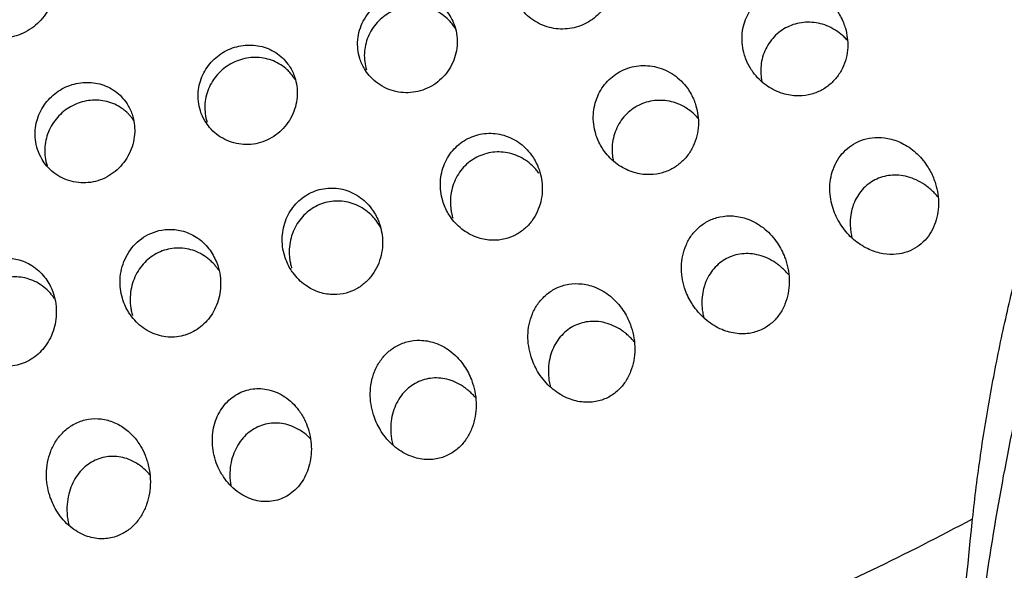
# Model space of a CAD drawing. Units: inches. Extents: x 0 to 22.6, y 0 to 9.4.
# Drawn here: x 19.6 to 20.1, y 4.9 to 5.2 of the extents above; entities that cross this region are included whole.
import ezdxf

# ---------------------------------------------------------------- set-up
doc = ezdxf.new("R2010")
doc.units = ezdxf.units.IN
doc.header["$LTSCALE"] = 0.935
doc.header["$MEASUREMENT"] = 0
doc.layers.get('0').update_dxf_attribs({"linetype": 'CONTINUOUS'})

msp = doc.modelspace()

# ---------------------------------------------------------------- linework, layer by layer
at = {"color": 7, "linetype": 'Continuous'}
for points, start_tangent, end_tangent in [([(19.44923, 4.13019), (19.60222, 4.13289), (19.75572, 4.14871), (19.9084, 4.1775), (20.05899, 4.21903), (20.20617, 4.27294), (20.34871, 4.33876), (20.48539, 4.41595), (20.61503, 4.50383), (20.73654, 4.60166), (20.84887, 4.70861), (20.95107, 4.82376), (21.04227, 4.94612), (21.12168, 5.07467), (21.18864, 5.20829), (21.24256, 5.34585), (21.283, 5.48618), (21.3096, 5.62808), (21.32213, 5.77033), (21.3205, 5.91173), (21.30471, 6.05106), (21.2749, 6.18715), (21.23132, 6.31882), (21.17435, 6.44495), (21.10447, 6.56448), (21.02228, 6.67637), (20.95501, 6.75257)], (0.999677, -0.025418), (-0.689485, 0.7243)), ([(19.42768, 4.19164), (19.58386, 4.1946), (19.74054, 4.21135), (19.89628, 4.24174), (20.04968, 4.28549), (20.19935, 4.34221), (20.34394, 4.41137), (20.48213, 4.49237), (20.61268, 4.58445), (20.73439, 4.6868), (20.84618, 4.79848), (20.94702, 4.91847), (21.03601, 5.0457), (21.11233, 5.17902), (21.1753, 5.3172), (21.22434, 5.45901), (21.25902, 5.60316), (21.27902, 5.74834), (21.28415, 5.89324), (21.27437, 6.03654), (21.24977, 6.17696), (21.21058, 6.31321), (21.15714, 6.44406), (21.08994, 6.56833), (21.00958, 6.68489), (20.95425, 6.75194)], (0.999677, -0.025418), (-0.661277, 0.750142)), ([(20.99901, 6.43924), (21.053, 6.2772), (21.08393, 6.10793), (21.09124, 5.93425), (21.07483, 5.75888), (21.03495, 5.58459), (20.97223, 5.41412), (20.88766, 5.25014), (20.78256, 5.09524), (20.65859, 4.95186), (20.51771, 4.82224), (20.36211, 4.70843), (20.19426, 4.61222), (20.01678, 4.53512), (19.92431, 4.50382)], (0.38257, -0.923926), (-0.955867, -0.2938)), ([(19.88917, 5.21094), (19.88662, 5.20121), (19.88091, 5.19291), (19.87284, 5.18713), (19.86306, 5.18439), (19.85311, 5.18516), (19.84383, 5.18939), (19.83678, 5.19636), (19.8356, 5.19819)], (-0.082587, -0.996584), (-0.511325, 0.859387)), ([(19.57664, 5.20489), (19.57337, 5.19486), (19.56642, 5.18641), (19.5568, 5.18089), (19.54595, 5.17924), (19.53558, 5.18172), (19.52736, 5.18788), (19.52487, 5.19132)], (-0.118745, -0.992925), (-0.511197, 0.859464)), ([(19.74619, 5.17832), (19.74926, 5.18869), (19.75598, 5.19712), (19.76533, 5.20252), (19.77597, 5.20412), (19.78635, 5.20161), (19.79491, 5.19523), (19.79964, 5.18762)], (0.089428, 0.995993), (0.377562, -0.925984)), ([(19.96064, 5.18077), (19.96305, 5.19073), (19.96858, 5.19898), (19.97644, 5.20468), (19.98608, 5.20738), (19.99613, 5.20658), (20.00581, 5.2021), (20.01344, 5.19458), (20.01717, 5.18785)], (0.062492, 0.998045), (0.377982, -0.925813)), ([(19.79772, 5.18842), (19.79603, 5.19016), (19.79234, 5.19303), (19.78821, 5.19518), (19.78377, 5.19657), (19.77913, 5.19717), (19.77443, 5.19697), (19.76984, 5.19598), (19.76545, 5.19424), (19.76141, 5.19179), (19.75781, 5.1887), (19.75477, 5.18505), (19.7524, 5.18094), (19.75077, 5.17649), (19.74994, 5.17183)], (-0.663611, 0.748078), (-0.088129, -0.996109)), ([(19.80082, 5.1841), (19.79917, 5.18663), (19.79772, 5.18842)], (-0.496801, 0.867864), (-0.663611, 0.748078)), ([(19.79964, 5.18762), (19.80028, 5.18587), (19.80157, 5.17491)], (0.377562, -0.925984), (-0.08121, -0.996697)), ([(20.01391, 5.18285), (20.01346, 5.18315), (20.00904, 5.18562), (20.00437, 5.18724), (19.9996, 5.18801), (19.99485, 5.18795), (19.99027, 5.18707), (19.98595, 5.18541), (19.98199, 5.18301), (19.97849, 5.17994), (19.97557, 5.17625), (19.97331, 5.17205), (19.9718, 5.16747), (19.97111, 5.16261)], (-0.818312, 0.574774), (-0.056582, -0.998398)), ([(20.01717, 5.18785), (20.01826, 5.18472), (20.01954, 5.17399)], (0.377982, -0.925813), (-0.051506, -0.998673)), ([(20.01936, 5.17794), (20.01751, 5.17988), (20.01391, 5.18285)], (-0.659331, 0.751853), (-0.818312, 0.574774)), ([(19.74989, 5.16208), (19.74732, 5.16781), (19.74619, 5.17832)], (-0.511294, 0.859406), (0.089428, 0.995993)), ([(19.96507, 5.16275), (19.96197, 5.16974), (19.96064, 5.18077)], (-0.510695, 0.859762), (0.062492, 0.998045)), ([(19.65718, 5.14927), (19.65969, 5.15864), (19.66524, 5.16663), (19.67296, 5.17226), (19.6822, 5.17512), (19.69158, 5.17475), (19.70038, 5.17113), (19.7072, 5.16473), (19.7104, 5.15901)], (0.086829, 0.996223), (0.377659, -0.925945)), ([(19.74994, 5.17183), (19.74993, 5.16718), (19.75075, 5.16256), (19.75106, 5.16148)], (-0.088129, -0.996109), (0.3017, -0.953403)), ([(19.80157, 5.17491), (19.79856, 5.16429), (19.79185, 5.15564), (19.78239, 5.15019), (19.77157, 5.14879), (19.76104, 5.15168), (19.75251, 5.1584), (19.74989, 5.16208)], (-0.08121, -0.996697), (-0.511294, 0.859406)), ([(20.01954, 5.17399), (20.01865, 5.16805), (20.01657, 5.16235), (20.01333, 5.15719), (20.00912, 5.15294), (20.00398, 5.14967), (19.99777, 5.14755), (19.99054, 5.14699), (19.98245, 5.14855), (19.97403, 5.15292), (19.96685, 5.16005), (19.96507, 5.16275)], (-0.051506, -0.998673), (-0.510695, 0.859762)), ([(19.70853, 5.15974), (19.70684, 5.16147), (19.70318, 5.16431), (19.69908, 5.16644), (19.69467, 5.16781), (19.69005, 5.16838), (19.68538, 5.16817), (19.68079, 5.16716), (19.67642, 5.16539), (19.67238, 5.16292), (19.66878, 5.1598), (19.66574, 5.15611), (19.66337, 5.15196), (19.66174, 5.14748), (19.66092, 5.14278)], (-0.663377, 0.748286), (-0.085485, -0.996339)), ([(20.79327, 5.1673), (20.75348, 5.11311), (20.61348, 4.95388), (20.45222, 4.81269), (20.27302, 4.69243), (20.07959, 4.59561)], (-0.574376, -0.818592), (-0.920773, -0.390099)), ([(19.71181, 5.15509), (19.70996, 5.15798), (19.70853, 5.15974)], (-0.48263, 0.875824), (-0.663377, 0.748286)), ([(19.87765, 5.13667), (19.88004, 5.14679), (19.88555, 5.15515), (19.89335, 5.16094), (19.90292, 5.16374), (19.91289, 5.16303), (19.92249, 5.15867), (19.93008, 5.15123), (19.93382, 5.14448)], (0.058035, 0.998315), (0.377981, -0.925813)), ([(19.97111, 5.16261), (19.97107, 5.16009), (19.97126, 5.15757), (19.97165, 5.15506), (19.97171, 5.15479)], (-0.056582, -0.998398), (0.206943, -0.978353)), ([(19.56623, 5.12797), (19.56876, 5.13751), (19.57437, 5.14564), (19.58219, 5.15139), (19.59155, 5.15428), (19.60101, 5.1539), (19.60984, 5.15021), (19.61661, 5.14375), (19.61966, 5.13826)], (0.084623, 0.996413), (0.378818, -0.925471)), ([(19.7104, 5.15901), (19.7114, 5.15609), (19.71233, 5.1463)], (0.377659, -0.925945), (-0.08017, -0.996781)), ([(19.66089, 5.13299), (19.65836, 5.13861), (19.65718, 5.14927)], (-0.511345, 0.859375), (0.086829, 0.996223)), ([(20.08926, 4.91089), (20.09371, 4.94644), (20.09941, 4.98153), (20.10629, 5.01611), (20.1143, 5.05024), (20.12343, 5.08401), (20.13368, 5.11749), (20.14508, 5.15081)], (0.105926, 0.994374), (0.33869, 0.940898)), ([(19.61846, 5.13662), (19.61722, 5.13784), (19.61545, 5.13932), (19.61356, 5.14063), (19.60949, 5.1427), (19.60511, 5.14401), (19.60053, 5.14455), (19.59589, 5.14429), (19.59134, 5.14325), (19.587, 5.14145), (19.58298, 5.13895), (19.5794, 5.1358), (19.57638, 5.13208), (19.57402, 5.1279), (19.57241, 5.12338), (19.5716, 5.11865)], (-0.688041, 0.725672), (-0.082625, -0.996581)), ([(19.66092, 5.14278), (19.66093, 5.1381), (19.66175, 5.13346), (19.6621, 5.13228)], (-0.085485, -0.996339), (0.30638, -0.951909)), ([(19.71233, 5.1463), (19.70934, 5.13561), (19.70265, 5.12688), (19.69323, 5.12133), (19.68248, 5.11984), (19.67201, 5.12265), (19.66352, 5.12931), (19.66089, 5.13299)], (-0.08017, -0.996781), (-0.511345, 0.859375)), ([(19.93057, 5.13943), (19.9302, 5.13969), (19.92582, 5.1421), (19.9212, 5.14368), (19.91647, 5.14441), (19.91176, 5.14431), (19.90719, 5.14338), (19.90288, 5.14167), (19.89894, 5.13923), (19.89546, 5.1361), (19.89254, 5.13235), (19.8903, 5.12809), (19.88881, 5.12343), (19.88813, 5.1185)], (-0.821071, 0.570826), (-0.051851, -0.998655)), ([(19.93382, 5.14448), (19.9349, 5.1414), (19.93622, 5.13058)], (0.377981, -0.925813), (-0.047974, -0.998849)), ([(19.61966, 5.13826), (19.62071, 5.13518), (19.62161, 5.12543)], (0.378818, -0.925471), (-0.079645, -0.996823)), ([(19.93602, 5.13456), (19.9342, 5.13645), (19.93057, 5.13943)], (-0.66066, 0.750685), (-0.821071, 0.570826)), ([(19.61917, 5.13583), (19.61885, 5.13619), (19.61846, 5.13662)], (-0.656646, 0.754199), (-0.688041, 0.725672)), ([(19.62119, 5.13319), (19.62034, 5.13439), (19.61917, 5.13583)], (-0.552935, 0.833224), (-0.656646, 0.754199)), ([(19.88213, 5.11856), (19.87898, 5.12568), (19.87765, 5.13667)], (-0.51057, 0.859836), (0.058035, 0.998315)), ([(19.56998, 5.11153), (19.56747, 5.11707), (19.56623, 5.12797)], (-0.511283, 0.859412), (0.084623, 0.996413)), ([(19.79229, 5.09902), (19.7946, 5.10906), (19.79997, 5.11735), (19.80756, 5.12309), (19.81684, 5.1259), (19.82649, 5.12528), (19.83577, 5.12112), (19.8431, 5.11394), (19.84674, 5.10739)], (0.053801, 0.998552), (0.378021, -0.925797)), ([(19.93622, 5.13058), (19.93535, 5.12459), (19.93331, 5.11883), (19.93011, 5.1136), (19.92593, 5.10924), (19.92082, 5.10587), (19.91464, 5.10365), (19.90743, 5.103), (19.89935, 5.1045), (19.89095, 5.10885), (19.88382, 5.11599), (19.88213, 5.11856)], (-0.047974, -0.998849), (-0.51057, 0.859836)), ([(20.08155, 4.71949), (20.08283, 4.74202), (20.08846, 4.8093), (20.09658, 4.87446), (20.10734, 4.93882), (20.12092, 5.00283), (20.13744, 5.06637), (20.15704, 5.12929)], (0.050415, 0.998728), (0.320588, 0.947219)), ([(19.62161, 5.12543), (19.6186, 5.11461), (19.61189, 5.10573), (19.60246, 5.10004), (19.59167, 5.09842), (19.58118, 5.10116), (19.57265, 5.1078), (19.56998, 5.11153)], (-0.079645, -0.996823), (-0.511283, 0.859412)), ([(20.00959, 5.09616), (20.01024, 5.10179), (20.01192, 5.10726), (20.01465, 5.1123), (20.01832, 5.11663), (20.02285, 5.12007), (20.02834, 5.12254), (20.03478, 5.12372), (20.04194, 5.12323), (20.04974, 5.12059), (20.05744, 5.11537), (20.06394, 5.10781), (20.06738, 5.10124)], (0.02763, 0.999618), (0.378053, -0.925784)), ([(19.5716, 5.11865), (19.57162, 5.11391), (19.57246, 5.10923), (19.57283, 5.10799)], (-0.082625, -0.996581), (0.311154, -0.95036)), ([(19.84545, 5.10605), (19.84369, 5.10787), (19.83976, 5.11103), (19.83546, 5.11338), (19.8309, 5.11491), (19.82621, 5.11561), (19.82153, 5.11547), (19.81698, 5.1145), (19.81269, 5.11276), (19.80874, 5.11027), (19.80526, 5.1071), (19.80234, 5.1033), (19.80009, 5.09899), (19.79859, 5.09427), (19.79791, 5.08928)], (-0.66237, 0.749177), (-0.050474, -0.998725)), ([(19.88813, 5.1185), (19.88811, 5.11593), (19.8883, 5.11338), (19.88872, 5.11084), (19.88876, 5.11061)], (-0.051851, -0.998655), (0.208839, -0.97795)), ([(19.84727, 5.10378), (19.84711, 5.104), (19.84545, 5.10605)], (-0.586706, 0.8098), (-0.66237, 0.749177)), ([(19.84674, 5.10739), (19.84779, 5.1044), (19.84909, 5.09378)], (0.378021, -0.925797), (-0.045431, -0.998967)), ([(19.79669, 5.08129), (19.7936, 5.08828), (19.79229, 5.09902)], (-0.510417, 0.859927), (0.053801, 0.998552)), ([(20.06462, 5.09578), (20.06257, 5.09731), (20.05785, 5.10001), (20.05301, 5.10176), (20.04815, 5.10261), (20.04342, 5.10258), (20.03892, 5.10171), (20.03475, 5.10005), (20.03098, 5.09765), (20.02768, 5.09455), (20.02494, 5.0908), (20.02285, 5.08646), (20.02208, 5.0841), (20.0215, 5.08163), (20.02097, 5.07642)], (-0.779748, 0.626094), (-0.018089, -0.999836)), ([(20.06738, 5.10124), (20.06858, 5.09785), (20.07022, 5.08643)], (0.378053, -0.925784), (-0.015023, -0.999887)), ([(19.70404, 5.06823), (19.7063, 5.0783), (19.71162, 5.08664), (19.71913, 5.09243), (19.72826, 5.0953), (19.73768, 5.09479), (19.74672, 5.09083), (19.7539, 5.08395), (19.75766, 5.07723)], (0.050261, 0.998736), (0.377099, -0.926173)), ([(19.84909, 5.09378), (19.84826, 5.0879), (19.84631, 5.08226), (19.84325, 5.07709), (19.83923, 5.07276), (19.8343, 5.06937), (19.82834, 5.06709), (19.82132, 5.06633), (19.81345, 5.06769), (19.80523, 5.07189), (19.79831, 5.07882), (19.79669, 5.08129)], (-0.045431, -0.998967), (-0.510417, 0.859927)), ([(20.01489, 5.07638), (20.01106, 5.08516), (20.00959, 5.09616)], (-0.510647, 0.85979), (0.02763, 0.999618)), ([(20.06987, 5.0906), (20.06908, 5.09152), (20.06703, 5.09367), (20.06485, 5.0956), (20.06462, 5.09578)], (-0.636191, 0.771532), (-0.779748, 0.626094)), ([(19.75529, 5.07875), (19.75346, 5.08065), (19.74958, 5.08375), (19.74533, 5.08605), (19.74083, 5.08754), (19.73619, 5.0882), (19.73154, 5.08802), (19.72702, 5.08703), (19.72273, 5.08524), (19.71879, 5.08271), (19.7153, 5.07949), (19.71238, 5.07563), (19.71013, 5.07126), (19.70863, 5.06648), (19.70796, 5.06143)], (-0.658616, 0.75248), (-0.0479, -0.998852)), ([(19.79791, 5.08928), (19.79789, 5.08672), (19.79808, 5.08415), (19.79849, 5.08162), (19.79911, 5.07913), (19.79924, 5.07872)], (-0.050474, -0.998725), (0.295007, -0.955495)), ([(20.07022, 5.08643), (20.06965, 5.08069), (20.06806, 5.07508), (20.06539, 5.06989), (20.06171, 5.06542), (20.05711, 5.0619), (20.05147, 5.05946), (20.04486, 5.05843), (20.03753, 5.05918), (20.02961, 5.06219), (20.02193, 5.06766), (20.01554, 5.07532), (20.01489, 5.07638)], (-0.015023, -0.999887), (-0.510647, 0.85979)), ([(19.75914, 5.07317), (19.75683, 5.07683), (19.75529, 5.07875)], (-0.471942, 0.88163), (-0.658616, 0.75248)), ([(19.75766, 5.07723), (19.75863, 5.0745), (19.75999, 5.06376)], (0.377099, -0.926173), (-0.043408, -0.999057)), ([(19.92681, 5.05167), (19.92751, 5.05779), (19.92939, 5.06371), (19.93248, 5.06912), (19.93663, 5.07364), (19.94184, 5.07714), (19.94821, 5.07939), (19.95559, 5.07991), (19.9638, 5.07814), (19.9723, 5.0734), (19.97967, 5.06576), (19.98407, 5.0578)], (0.022155, 0.999755), (0.377924, -0.925837)), ([(19.61356, 5.04449), (19.61437, 5.05027), (19.61629, 5.05584), (19.61927, 5.06095), (19.62316, 5.0653), (19.62789, 5.06878), (19.63361, 5.07128), (19.64031, 5.07242), (19.64788, 5.07165), (19.65598, 5.06813), (19.6631, 5.06159), (19.66727, 5.05434)], (0.047408, 0.998876), (0.377002, -0.926212)), ([(20.02097, 5.07642), (20.02105, 5.07355), (20.02137, 5.07069), (20.02192, 5.06784), (20.02206, 5.06728)], (-0.018089, -0.999836), (0.247115, -0.968986)), ([(19.70843, 5.05059), (19.70539, 5.05746), (19.70404, 5.06823)], (-0.510685, 0.859768), (0.050261, 0.998736)), ([(19.66601, 5.05293), (19.66438, 5.05461), (19.66055, 5.05766), (19.65635, 5.05993), (19.6519, 5.06138), (19.6473, 5.062), (19.64269, 5.0618), (19.63819, 5.06077), (19.63392, 5.05895), (19.62999, 5.05637), (19.6265, 5.05309), (19.62358, 5.04917), (19.62133, 5.04472), (19.61984, 5.03987), (19.61918, 5.03474)], (-0.665832, 0.746102), (-0.043903, -0.999036)), ([(19.70796, 5.06143), (19.70795, 5.05882), (19.70815, 5.05624), (19.70857, 5.05369), (19.7092, 5.05119), (19.70932, 5.05079)], (-0.0479, -0.998852), (0.295671, -0.95529)), ([(19.75999, 5.06376), (19.75919, 5.05792), (19.75729, 5.05228), (19.75429, 5.04711), (19.75037, 5.04273), (19.74555, 5.03928), (19.73969, 5.0369), (19.7328, 5.03602), (19.72504, 5.03724), (19.71693, 5.04129), (19.71005, 5.04814), (19.70843, 5.05059)], (-0.043408, -0.999057), (-0.510685, 0.859768)), ([(19.52226, 5.02796), (19.52305, 5.03375), (19.52494, 5.03936), (19.52787, 5.0445), (19.53171, 5.04891), (19.53639, 5.05246), (19.54205, 5.05505), (19.5487, 5.0563), (19.55624, 5.05564), (19.56433, 5.05223), (19.57144, 5.04576), (19.57559, 5.03856)], (0.04503, 0.998986), (0.377097, -0.926174)), ([(19.98132, 5.05229), (19.97936, 5.05374), (19.97473, 5.05635), (19.96997, 5.05804), (19.9652, 5.05883), (19.96053, 5.05875), (19.95607, 5.05784), (19.95193, 5.05613), (19.94817, 5.05367), (19.94487, 5.05049), (19.94213, 5.04665), (19.94004, 5.04221), (19.93928, 5.03979), (19.93871, 5.03726), (19.9382, 5.03191)], (-0.783324, 0.621614), (-0.012252, -0.999925)), ([(19.98407, 5.0578), (19.985, 5.05527), (19.98695, 5.04293)], (0.377924, -0.925837), (-0.010524, -0.999945)), ([(19.6673, 5.05138), (19.66601, 5.05293)], (-0.61188, 0.790951), (-0.665832, 0.746102)), ([(19.66727, 5.05434), (19.66804, 5.05224), (19.66962, 5.04074)], (0.377002, -0.926212), (-0.041919, -0.999121)), ([(19.66861, 5.04955), (19.66771, 5.05083), (19.6673, 5.05138)], (-0.549037, 0.835798), (-0.61188, 0.790951)), ([(19.93217, 5.03177), (19.92855, 5.0398), (19.92681, 5.05167)], (-0.51072, 0.859747), (0.022155, 0.999755)), ([(19.98653, 5.04719), (19.98578, 5.04807), (19.98375, 5.05017), (19.9816, 5.05207), (19.98132, 5.05229)], (-0.638628, 0.769515), (-0.783324, 0.621614)), ([(19.57432, 5.03713), (19.57281, 5.03868), (19.56904, 5.04168), (19.56489, 5.0439), (19.56048, 5.04532), (19.55593, 5.04591), (19.55135, 5.04567), (19.54688, 5.04461), (19.54262, 5.04275), (19.53869, 5.04013), (19.5352, 5.0368), (19.53228, 5.03281), (19.53002, 5.0283), (19.52854, 5.02338), (19.52789, 5.01819)], (-0.669603, 0.742719), (-0.041466, -0.99914)), ([(19.61799, 5.02669), (19.61482, 5.03397), (19.61356, 5.04449)], (-0.510429, 0.85992), (0.047408, 0.998876)), ([(19.57559, 5.03856), (19.57634, 5.03652), (19.57793, 5.02498)], (0.377097, -0.926174), (-0.041192, -0.999151)), ([(19.66962, 5.04074), (19.66735, 5.03011), (19.66202, 5.02139), (19.65445, 5.01536), (19.64517, 5.01243), (19.63557, 5.01313), (19.62645, 5.01743), (19.61931, 5.02466), (19.61799, 5.02669)], (-0.041919, -0.999121), (-0.510429, 0.85992)), ([(19.84114, 5.01316), (19.8418, 5.0193), (19.84361, 5.02526), (19.8466, 5.03073), (19.85065, 5.03536), (19.85576, 5.039), (19.86205, 5.04142), (19.86938, 5.04212), (19.87755, 5.04053), (19.88606, 5.03592), (19.89346, 5.02832), (19.89787, 5.02036)], (0.017291, 0.999851), (0.377919, -0.925839)), ([(19.98695, 5.04293), (19.98633, 5.03668), (19.98453, 5.0306), (19.98149, 5.02501), (19.97732, 5.02034), (19.972, 5.01675), (19.96544, 5.01455), (19.95783, 5.01428), (19.94944, 5.01645), (19.94092, 5.02158), (19.93369, 5.0294), (19.93217, 5.03177)], (-0.010524, -0.999945), (-0.51072, 0.859747)), ([(19.57566, 5.03554), (19.57432, 5.03713)], (-0.613043, 0.79005), (-0.669603, 0.742719)), ([(19.57691, 5.03379), (19.5761, 5.03496), (19.57566, 5.03554)], (-0.552022, 0.833829), (-0.613043, 0.79005)), ([(19.61918, 5.03474), (19.61918, 5.03214), (19.61939, 5.02955), (19.6198, 5.02701), (19.62043, 5.0245), (19.62046, 5.02439)], (-0.043903, -0.999036), (0.286262, -0.958152)), ([(19.9382, 5.03191), (19.93829, 5.02899), (19.93863, 5.02608), (19.9392, 5.0232), (19.93926, 5.02297)], (-0.012252, -0.999925), (0.241077, -0.970506)), ([(19.57793, 5.02498), (19.57568, 5.0143), (19.57037, 5.00546), (19.56284, 4.99929), (19.55362, 4.99624), (19.5441, 4.99682), (19.53507, 5.001), (19.52801, 5.00811), (19.52669, 5.01016)], (-0.041192, -0.999151), (-0.510403, 0.859935)), ([(19.89509, 5.01482), (19.89331, 5.01612), (19.88876, 5.01866), (19.8841, 5.02029), (19.8794, 5.02103), (19.87479, 5.02091), (19.87037, 5.01995), (19.86624, 5.01819), (19.86249, 5.01566), (19.85919, 5.01241), (19.85645, 5.00848), (19.85436, 5.00393), (19.85303, 4.99886), (19.85254, 4.99339)], (-0.788455, 0.615092), (-0.007076, -0.999975)), ([(19.89787, 5.02036), (19.8988, 5.01784), (19.90077, 5.00545)], (0.377919, -0.925839), (-0.006851, -0.999977)), ([(19.84655, 4.99317), (19.8429, 5.00128), (19.84114, 5.01316)], (-0.510693, 0.859763), (0.017291, 0.999851)), ([(19.90034, 5.00972), (19.89962, 5.01057), (19.89763, 5.01263), (19.89551, 5.01449), (19.89509, 5.01482)], (-0.64008, 0.768309), (-0.788455, 0.615092)), ([(21.66468, 5.00796), (21.61607, 4.78308), (21.53397, 4.56366), (21.42004, 4.35419), (21.27662, 4.15894), (21.10661, 3.98185), (20.91347, 3.82654), (20.70112, 3.69616), (20.47388, 3.59336), (20.23636, 3.52023), (19.99339, 3.47825), (19.74992, 3.46828), (19.69578, 3.47047)], (-0.137931, -0.990442), (-0.998461, 0.055462)), ([(19.75314, 4.98089), (19.75376, 4.98705), (19.75551, 4.99304), (19.75843, 4.99858), (19.76239, 5.00331), (19.7674, 5.00707), (19.77361, 5.00965), (19.78089, 5.01053), (19.78906, 5.0091), (19.7976, 5.00459), (19.80496, 4.99708), (19.80932, 4.98919)], (0.013048, 0.999915), (0.378004, -0.925804)), ([(19.90077, 5.00545), (19.90018, 4.99918), (19.89845, 4.99307), (19.89552, 4.98742), (19.89147, 4.98263), (19.88627, 4.97886), (19.87978, 4.97646), (19.87221, 4.97598), (19.86382, 4.97798), (19.85526, 4.98304), (19.84802, 4.99087), (19.84655, 4.99317)], (-0.006851, -0.999977), (-0.510693, 0.859763)), ([(19.80662, 4.98351), (19.80497, 4.9847), (19.80051, 4.98717), (19.79593, 4.98874), (19.79131, 4.98944), (19.78675, 4.98928), (19.78237, 4.98828), (19.77825, 4.98647), (19.7745, 4.98389), (19.77119, 4.98056), (19.76844, 4.97653), (19.76635, 4.97188), (19.76502, 4.96669), (19.76455, 4.9611)], (-0.791882, 0.610674), (-0.002569, -0.999997)), ([(19.80932, 4.98919), (19.81028, 4.98657), (19.81224, 4.97424)], (0.378004, -0.925804), (-0.003982, -0.999992)), ([(19.85254, 4.99339), (19.85265, 4.99041), (19.853, 4.98745), (19.8536, 4.98453), (19.85362, 4.98441)], (-0.007076, -0.999975), (0.241423, -0.97042)), ([(19.66502, 4.95491), (19.66686, 4.96563), (19.67182, 4.97445), (19.67897, 4.98046), (19.68753, 4.98333), (19.69662, 4.98286), (19.70549, 4.97893), (19.71319, 4.97152), (19.71641, 4.96628)], (0.008632, 0.999963), (0.446114, -0.894976)), ([(19.81182, 4.9785), (19.81116, 4.97927), (19.8092, 4.98129), (19.80713, 4.98311), (19.80662, 4.98351)], (-0.64198, 0.766722), (-0.791882, 0.610674)), ([(21.67816, 4.98379), (21.62982, 4.75864), (21.54792, 4.53896), (21.43414, 4.32922), (21.29078, 4.13367), (21.12076, 3.95631), (20.92755, 3.80075), (20.71508, 3.67014), (20.48767, 3.56716), (20.24996, 3.4939), (20.00678, 3.45184), (19.86013, 3.44196)], (-0.136439, -0.990648), (-0.999617, -0.027688)), ([(19.75858, 4.96083), (19.75494, 4.96895), (19.75314, 4.98089)], (-0.510666, 0.859779), (0.013048, 0.999915)), ([(19.81224, 4.97424), (19.81168, 4.96796), (19.81001, 4.96183), (19.80718, 4.95613), (19.80326, 4.95123), (19.79818, 4.94731), (19.79181, 4.94469), (19.78429, 4.94397), (19.7759, 4.94579), (19.76729, 4.95075), (19.76003, 4.95856), (19.75858, 4.96083)], (-0.003982, -0.999992), (-0.510666, 0.859779)), ([(19.57245, 4.93583), (19.57307, 4.94234), (19.57483, 4.94853), (19.57777, 4.95427), (19.58191, 4.95933), (19.58742, 4.96347), (19.59409, 4.96609), (19.60123, 4.96674), (19.60838, 4.96536), (19.61511, 4.962), (19.62073, 4.95714), (19.62497, 4.95147), (19.62753, 4.94636)], (0.006466, 0.999979), (0.377907, -0.925843)), ([(19.71486, 4.95972), (19.70596, 4.96364), (19.69688, 4.96407), (19.68842, 4.96113), (19.68141, 4.95509), (19.6766, 4.94628), (19.67481, 4.93524)], (-0.832307, 0.554314), (0.001262, -0.999999)), ([(19.71641, 4.96628), (19.71844, 4.9613), (19.72028, 4.94968)], (0.446114, -0.894976), (-0.002758, -0.999996)), ([(19.71969, 4.95574), (19.71486, 4.95972)], (-0.704878, 0.709329), (-0.832307, 0.554314)), ([(19.76455, 4.9611), (19.76467, 4.95806), (19.76505, 4.95506), (19.76565, 4.95211)], (-0.002569, -0.999997), (0.241048, -0.970513)), ([(19.66888, 4.93833), (19.66678, 4.94348), (19.66502, 4.95491)], (-0.445878, 0.895094), (0.008632, 0.999963)), ([(19.62389, 4.94113), (19.62371, 4.94125), (19.61943, 4.94361), (19.615, 4.94508), (19.61051, 4.9457), (19.60606, 4.94547), (19.60174, 4.9444), (19.59764, 4.9425), (19.59387, 4.93979), (19.59054, 4.93631), (19.58776, 4.93208), (19.58566, 4.92722), (19.58433, 4.92182), (19.58389, 4.91599)], (-0.826682, 0.562669), (0.004408, -0.99999)), ([(19.62753, 4.94636), (19.62799, 4.94515), (19.62982, 4.93845), (19.63044, 4.93141)], (0.377907, -0.925843), (-0.000573, -1)), ([(19.72028, 4.94968), (19.71851, 4.93874), (19.71363, 4.92965), (19.70654, 4.92351), (19.69806, 4.92064), (19.68896, 4.92121), (19.67998, 4.92535), (19.67211, 4.93303), (19.66888, 4.93833)], (-0.002758, -0.999996), (-0.445878, 0.895094)), ([(19.62927, 4.93645), (19.62775, 4.93801), (19.62389, 4.94113)], (-0.675877, 0.737014), (-0.826682, 0.562669)), ([(19.5779, 4.91573), (19.57427, 4.92387), (19.57245, 4.93583)], (-0.510633, 0.859799), (0.006466, 0.999979)), ([(19.63018, 4.93542), (19.62927, 4.93645)], (-0.644537, 0.764573), (-0.675877, 0.737014)), ([(19.67481, 4.93524), (19.67528, 4.92939)], (0.001262, -0.999999), (0.158682, -0.98733)), ([(21.67118, 4.93823), (21.66307, 4.89409), (21.60049, 4.6684), (21.50429, 4.45015), (21.37648, 4.24388), (21.21971, 4.05387), (21.03724, 3.88405), (20.83285, 3.73795), (20.61078, 3.61862), (20.37565, 3.52852), (20.13233, 3.46952), (19.88588, 3.44285), (19.85966, 3.44195)], (-0.166271, -0.98608), (-0.999624, -0.027419)), ([(19.63044, 4.93141), (19.62993, 4.92509), (19.62834, 4.91892), (19.62567, 4.91314), (19.62197, 4.90808), (19.61717, 4.90392), (19.61108, 4.90091), (19.60376, 4.8997), (19.59544, 4.90102), (19.58674, 4.90568), (19.57939, 4.91343), (19.5779, 4.91573)], (-0.000573, -1), (-0.510633, 0.859799)), ([(19.58389, 4.91599), (19.58403, 4.91291), (19.58442, 4.90986), (19.58503, 4.90695)], (0.004408, -0.99999), (0.24131, -0.970448)), ([(19.37129, 4.73722), (19.49374, 4.73958), (19.61658, 4.75284), (19.73866, 4.77687), (19.85886, 4.81145), (19.97609, 4.85626), (20.08926, 4.91089)], (0.999677, -0.025418), (0.881379, 0.472411)), ([(20.07479, 4.71991), (20.08028, 4.81109), (20.08926, 4.91089)], (0.046794, 0.998905), (0.105926, 0.994374))]:
    msp.add_spline(points, degree=3, dxfattribs=dict(at, start_tangent=start_tangent, end_tangent=end_tangent))

doc.saveas('drawing.dxf')
